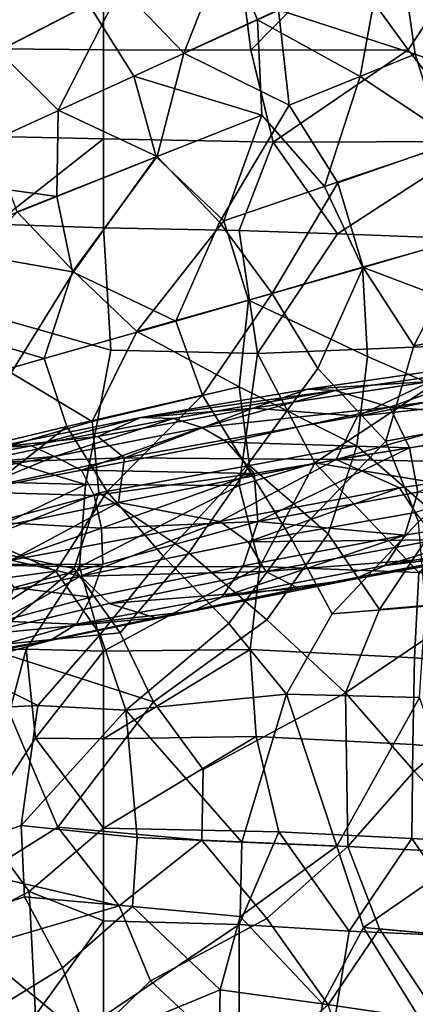
# Model space of a CAD drawing. Units: millimetres. Extents: x -440 to 460, y -607 to 440.
# Drawn here: x 104 to 134, y -17 to 55 of the extents above; entities that cross this region are included whole.
import ezdxf

# ---------------------------------------------------------------- set-up
doc = ezdxf.new("R2010")
doc.units = ezdxf.units.MM
doc.header["$MEASUREMENT"] = 0
for name, color, linetype, true_color in [('TANAMAN_D3_FOND_BANANIER', 7, 'Continuous', 0x7d26cd), ('TANAMAN_D3_POT_BANANIER', 7, 'Continuous', 0x000000), ('TANAMAN_D3_TIGES_BANANIER', 7, 'Continuous', 0x865d38)]:
    doc.layers.add(name, color=color, linetype=linetype, true_color=true_color)

# ---------------------------------------------------------------- blocks, each defined once
blk = doc.blocks.new('9e740613-066a-4ec4-b5df-3724a2806e42')
at = {"layer": 'TANAMAN_D3_TIGES_BANANIER'}
for points in [[(127.709, 28.025, 1490.468), (140.065, 29.79, 1556.997), (137.764, 29.884, 1559.81), (125.637, 28.111, 1495.362)], [(134.751, 28.693, 1558.106), (125.637, 28.111, 1495.362), (137.764, 29.884, 1559.81)], [(140.065, 29.79, 1556.997), (127.709, 28.025, 1490.468), (131.732, 26.796, 1494.75)], [(144.854, 27.784, 1621.238), (129.336, 26.135, 1540.615), (145.454, 29.375, 1618.076)], [(129.336, 26.135, 1540.615), (134.751, 28.693, 1558.106), (145.454, 29.375, 1618.076)], [(140.065, 29.79, 1556.997), (131.732, 26.796, 1494.75), (143.478, 28.479, 1559.018)], [(134.751, 28.693, 1558.106), (121.622, 26.718, 1487.332), (125.637, 28.111, 1495.362)], [(129.336, 26.135, 1540.615), (121.622, 26.718, 1487.332), (134.751, 28.693, 1558.106)], [(145.798, 25.719, 1559.939), (143.478, 28.479, 1559.018), (131.732, 26.796, 1494.75)], [(121.622, 26.718, 1487.332), (113.316, 26.014, 1423.851), (125.637, 28.111, 1495.362)], [(127.709, 28.025, 1490.468), (125.637, 28.111, 1495.362), (113.316, 26.014, 1423.851)], [(115.724, 25.955, 1420.641), (127.709, 28.025, 1490.468), (113.316, 26.014, 1423.851)], [(127.709, 28.025, 1490.468), (115.724, 25.955, 1420.641), (117.83, 25.278, 1421.05)], [(127.709, 28.025, 1490.468), (117.83, 25.278, 1421.05), (131.732, 26.796, 1494.75)], [(145.757, 25.774, 1629.56), (127.765, 22.928, 1538.244), (144.854, 27.784, 1621.238)], [(127.765, 22.928, 1538.244), (129.336, 26.135, 1540.615), (144.854, 27.784, 1621.238)], [(110.133, 24.626, 1421.58), (121.622, 26.718, 1487.332), (112.1, 23.036, 1446.591)], [(121.622, 26.718, 1487.332), (110.133, 24.626, 1421.58), (113.316, 26.014, 1423.851)], [(121.622, 26.718, 1487.332), (129.336, 26.135, 1540.615), (112.1, 23.036, 1446.591)], [(131.732, 26.796, 1494.75), (117.83, 25.278, 1421.05), (119.688, 24.193, 1421.768)], [(133.188, 23.777, 1490.317), (131.732, 26.796, 1494.75), (119.688, 24.193, 1421.768)], [(133.188, 23.777, 1490.317), (145.798, 25.719, 1559.939), (131.732, 26.796, 1494.75)], [(113.316, 26.014, 1423.851), (102.234, 23.782, 1357.333), (105.23, 23.936, 1356.998)], [(110.133, 24.626, 1421.58), (102.234, 23.782, 1357.333), (113.316, 26.014, 1423.851)], [(113.316, 26.014, 1423.851), (105.23, 23.936, 1356.998), (115.724, 25.955, 1420.641)], [(115.724, 25.955, 1420.641), (105.23, 23.936, 1356.998), (106.914, 23.131, 1353.833)], [(115.724, 25.955, 1420.641), (106.914, 23.131, 1353.833), (117.83, 25.278, 1421.05)], [(127.765, 22.928, 1538.244), (112.1, 23.036, 1446.591), (129.336, 26.135, 1540.615)], [(145.757, 25.774, 1629.56), (144.968, 22.603, 1623.846), (127.765, 22.928, 1538.244)], [(145.798, 25.719, 1559.939), (133.188, 23.777, 1490.317), (133.793, 20.51, 1490.572)], [(117.83, 25.278, 1421.05), (106.914, 23.131, 1353.833), (108.923, 22.134, 1355.636)], [(117.83, 25.278, 1421.05), (108.923, 22.134, 1355.636), (119.688, 24.193, 1421.768)], [(110.133, 24.626, 1421.58), (100.606, 22.65, 1363.683), (102.234, 23.782, 1357.333)], [(112.1, 23.036, 1446.591), (100.606, 22.65, 1363.683), (110.133, 24.626, 1421.58)], [(121.695, 21.891, 1423.083), (119.688, 24.193, 1421.768), (108.923, 22.134, 1355.636)], [(121.695, 21.891, 1423.083), (133.188, 23.777, 1490.317), (119.688, 24.193, 1421.768)], [(106.914, 23.131, 1353.833), (105.23, 23.936, 1356.998), (96.118, 22.246, 1295.344)], [(102.234, 23.782, 1357.333), (96.118, 22.246, 1295.344), (105.23, 23.936, 1356.998)], [(121.96, 18.339, 1420.494), (133.188, 23.777, 1490.317), (121.695, 21.891, 1423.083)], [(121.96, 18.339, 1420.494), (133.793, 20.51, 1490.572), (133.188, 23.777, 1490.317)], [(97.913, 21.499, 1292.377), (106.914, 23.131, 1353.833), (96.118, 22.246, 1295.344)], [(106.914, 23.131, 1353.833), (97.913, 21.499, 1292.377), (100.583, 20.523, 1298.744)], [(98.161, 20.049, 1362.393), (112.1, 23.036, 1446.591), (111.645, 19.746, 1448.883), (100.48, 17.467, 1381.647)], [(112.1, 23.036, 1446.591), (98.161, 20.049, 1362.393), (100.606, 22.65, 1363.683)], [(106.914, 23.131, 1353.833), (100.583, 20.523, 1298.744), (108.923, 22.134, 1355.636)], [(111.645, 19.746, 1448.883), (112.1, 23.036, 1446.591), (127.765, 22.928, 1538.244)], [(127.765, 22.928, 1538.244), (119.146, 18.334, 1488.68), (111.645, 19.746, 1448.883)], [(132.446, 20.824, 1560.401), (119.146, 18.334, 1488.68), (127.765, 22.928, 1538.244)], [(144.968, 22.603, 1623.846), (132.446, 20.824, 1560.401), (127.765, 22.928, 1538.244)], [(133.621, 18.995, 1561.782), (132.446, 20.824, 1560.401), (144.968, 22.603, 1623.846)], [(109.846, 20.252, 1351.949), (108.923, 22.134, 1355.636), (100.583, 20.523, 1298.744)], [(109.846, 20.252, 1351.949), (121.695, 21.891, 1423.083), (108.923, 22.134, 1355.636)], [(110.387, 17.836, 1349.404), (121.695, 21.891, 1423.083), (109.846, 20.252, 1351.949)], [(121.695, 21.891, 1423.083), (110.387, 17.836, 1349.404), (121.96, 18.339, 1420.494)], [(102.504, 18.272, 1299.279), (109.846, 20.252, 1351.949), (100.583, 20.523, 1298.744)], [(121.248, 16.835, 1495.587), (119.146, 18.334, 1488.68), (132.446, 20.824, 1560.401)], [(133.621, 18.995, 1561.782), (121.248, 16.835, 1495.587), (132.446, 20.824, 1560.401)], [(132.833, 17.315, 1489.984), (133.793, 20.51, 1490.572), (121.96, 18.339, 1420.494)], [(132.833, 17.315, 1489.984), (145.508, 19.452, 1560.518), (133.793, 20.51, 1490.572)], [(100.48, 17.467, 1381.647), (111.645, 19.746, 1448.883), (103.724, 15.476, 1398.95)], [(110.387, 17.836, 1349.404), (109.846, 20.252, 1351.949), (102.504, 18.272, 1299.279)], [(119.146, 18.334, 1488.68), (103.724, 15.476, 1398.95), (111.645, 19.746, 1448.883)], [(121.248, 16.835, 1495.587), (133.621, 18.995, 1561.782), (135.173, 16.98, 1559.353)], [(143.185, 17.189, 1559.871), (145.508, 19.452, 1560.518), (131.392, 15.083, 1494.686)], [(145.508, 19.452, 1560.518), (132.833, 17.315, 1489.984), (131.392, 15.083, 1494.686)], [(110.387, 17.836, 1349.404), (102.504, 18.272, 1299.279), (102.658, 15.153, 1294.234)], [(108.838, 14.278, 1423.438), (103.724, 15.476, 1398.95), (119.146, 18.334, 1488.68)], [(121.248, 16.835, 1495.587), (108.838, 14.278, 1423.438), (119.146, 18.334, 1488.68)], [(109.612, 12.728, 1348.887), (120.885, 15.038, 1419.355), (121.96, 18.339, 1420.494), (110.506, 15.165, 1349.74)], [(110.506, 15.165, 1349.74), (121.96, 18.339, 1420.494), (110.387, 17.836, 1349.404)], [(120.885, 15.038, 1419.355), (132.833, 17.315, 1489.984), (121.96, 18.339, 1420.494)], [(110.506, 15.165, 1349.74), (110.387, 17.836, 1349.404), (102.658, 15.153, 1294.234)], [(108.838, 14.278, 1423.438), (121.248, 16.835, 1495.587), (122.569, 14.637, 1490.878)], [(120.885, 15.038, 1419.355), (119.293, 12.736, 1422.972), (132.833, 17.315, 1489.984)], [(119.293, 12.736, 1422.972), (131.392, 15.083, 1494.686), (132.833, 17.315, 1489.984)], [(122.569, 14.637, 1490.878), (121.248, 16.835, 1495.587), (135.173, 16.98, 1559.353)], [(122.569, 14.637, 1490.878), (135.173, 16.98, 1559.353), (137.864, 15.813, 1557.342)], [(143.185, 17.189, 1559.871), (131.392, 15.083, 1494.686), (141.132, 16.264, 1559.031)], [(141.132, 16.264, 1559.031), (129.092, 14.06, 1492.412), (137.864, 15.813, 1557.342)], [(131.392, 15.083, 1494.686), (129.092, 14.06, 1492.412), (141.132, 16.264, 1559.031)], [(108.838, 14.278, 1423.438), (98.288, 12.104, 1358.286), (103.724, 15.476, 1398.95)], [(124.999, 13.384, 1486.126), (122.569, 14.637, 1490.878), (137.864, 15.813, 1557.342)], [(129.092, 14.06, 1492.412), (124.999, 13.384, 1486.126), (137.864, 15.813, 1557.342)], [(103.908, 13.451, 1304.013), (110.506, 15.165, 1349.74), (102.658, 15.153, 1294.234)], [(110.506, 15.165, 1349.74), (103.908, 13.451, 1304.013), (109.612, 12.728, 1348.887)], [(109.612, 12.728, 1348.887), (108.544, 10.731, 1354.129), (119.293, 12.736, 1422.972), (120.885, 15.038, 1419.355)], [(110.976, 12.255, 1422.826), (108.838, 14.278, 1423.438), (122.569, 14.637, 1490.878)], [(110.976, 12.255, 1422.826), (122.569, 14.637, 1490.878), (124.999, 13.384, 1486.126)], [(131.392, 15.083, 1494.686), (119.293, 12.736, 1422.972), (129.092, 14.06, 1492.412)], [(101.001, 9.917, 1359.562), (98.288, 12.104, 1358.286), (108.838, 14.278, 1423.438)], [(110.976, 12.255, 1422.826), (101.001, 9.917, 1359.562), (108.838, 14.278, 1423.438)], [(129.092, 14.06, 1492.412), (117.142, 11.689, 1422.155), (124.999, 13.384, 1486.126)], [(119.293, 12.736, 1422.972), (117.142, 11.689, 1422.155), (129.092, 14.06, 1492.412)], [(103.908, 13.451, 1304.013), (103.001, 10.944, 1303.556), (109.612, 12.728, 1348.887)], [(114.404, 11.2, 1422.862), (110.976, 12.255, 1422.826), (124.999, 13.384, 1486.126)], [(117.142, 11.689, 1422.155), (114.404, 11.2, 1422.862), (124.999, 13.384, 1486.126)], [(109.612, 12.728, 1348.887), (103.001, 10.944, 1303.556), (108.544, 10.731, 1354.129)], [(119.293, 12.736, 1422.972), (108.544, 10.731, 1354.129), (117.142, 11.689, 1422.155)], [(114.404, 11.2, 1422.862), (101.001, 9.917, 1359.562), (110.976, 12.255, 1422.826)], [(117.142, 11.689, 1422.155), (106.597, 9.532, 1354.067), (114.404, 11.2, 1422.862)], [(108.544, 10.731, 1354.129), (106.597, 9.532, 1354.067), (117.142, 11.689, 1422.155)], [(103.001, 10.944, 1303.556), (100.542, 8.509, 1300.304), (108.544, 10.731, 1354.129)], [(103.587, 8.935, 1354.39), (101.001, 9.917, 1359.562), (114.404, 11.2, 1422.862)], [(106.597, 9.532, 1354.067), (103.587, 8.935, 1354.39), (114.404, 11.2, 1422.862)], [(100.542, 8.509, 1300.304), (106.597, 9.532, 1354.067), (108.544, 10.731, 1354.129)], [(106.597, 9.532, 1354.067), (97.948, 7.178, 1296.343), (103.587, 8.935, 1354.39)], [(100.542, 8.509, 1300.304), (97.948, 7.178, 1296.343), (106.597, 9.532, 1354.067)]]:
    blk.add_3dface(points, dxfattribs=at)
blk = doc.blocks.new('5091a654-ecd4-4725-a0c1-7c2d281e7f6f')
at = {"layer": 'TANAMAN_D3_POT_BANANIER'}
for points in [[(119.316, 61.674, 29.358), (128.857, 66.651, 39.545), (131.064, 59.652, 38.457), (121.937, 55.456, 29.099)], [(136.395, 53.998, 41.26), (131.064, 59.652, 38.457), (139.649, 63.554, 48.53)], [(108.325, 63.186, 45.578), (99.932, 58.263, 37.245), (102.762, 53.16, 37.234), (111.841, 57.845, 46.067)], [(116.491, 52.982, 48.03), (120.052, 62.023, 55.139), (111.841, 57.845, 46.067)], [(116.491, 52.982, 48.03), (123.492, 56.182, 55.747), (120.052, 62.023, 55.139)], [(119.316, 61.674, 29.358), (121.937, 55.456, 29.099), (112.781, 51.292, 20.799), (109.451, 56.589, 20.312)], [(99.903, 51.659, 12.586), (104.246, 60.792, 18.425), (109.451, 56.589, 20.312)], [(133.614, 52.907, 64.857), (132.538, 60.346, 67.153), (123.492, 56.182, 55.747)], [(133.614, 52.907, 64.857), (144.362, 48.996, 76.213), (143.035, 56.433, 78.064), (132.538, 60.346, 67.153)], [(129.527, 51.261, 33.943), (121.937, 55.456, 29.099), (131.064, 59.652, 38.457)], [(136.395, 53.998, 41.26), (136.785, 46.451, 38.897), (129.527, 51.261, 33.943), (131.064, 59.652, 38.457)], [(107.192, 48.769, 38.902), (111.841, 57.845, 46.067), (102.762, 53.16, 37.234)], [(107.192, 48.769, 38.902), (114.529, 45.341, 43.618), (116.491, 52.982, 48.03), (111.841, 57.845, 46.067)], [(99.903, 51.659, 12.586), (109.451, 56.589, 20.312), (112.781, 51.292, 20.799), (102.241, 46.484, 12.486)], [(124.288, 49.142, 53.544), (123.492, 56.182, 55.747), (116.491, 52.982, 48.03)], [(124.288, 49.142, 53.544), (133.614, 52.907, 64.857), (123.492, 56.182, 55.747)], [(112.781, 51.292, 20.799), (121.937, 55.456, 29.099), (122.265, 48.404, 27.005)], [(129.527, 51.261, 33.943), (126.895, 43.12, 29.149), (122.265, 48.404, 27.005), (121.937, 55.456, 29.099)], [(96.411, 43.856, 29.942), (107.083, 42.38, 36.844), (107.192, 48.769, 38.902), (102.762, 53.16, 37.234)], [(114.529, 45.341, 43.618), (119.131, 40.487, 45.991), (124.288, 49.142, 53.544), (116.491, 52.982, 48.03)], [(135.722, 46.132, 64.449), (133.614, 52.907, 64.857), (124.288, 49.142, 53.544), (127.879, 43.388, 55.052)], [(135.722, 46.132, 64.449), (144.362, 48.996, 76.213), (133.614, 52.907, 64.857)], [(102.241, 46.484, 12.486), (112.781, 51.292, 20.799), (114.442, 45.318, 20.208), (104.151, 41.242, 12.311)], [(114.442, 45.318, 20.208), (112.781, 51.292, 20.799), (122.265, 48.404, 27.005)], [(126.895, 43.12, 29.149), (129.527, 51.261, 33.943), (136.785, 46.451, 38.897)], [(119.131, 40.487, 45.991), (123.034, 35.213, 48.03), (127.879, 43.388, 55.052), (124.288, 49.142, 53.544)], [(107.083, 42.38, 36.844), (114.529, 45.341, 43.618), (107.192, 48.769, 38.902)], [(119.442, 40.589, 22.618), (114.442, 45.318, 20.208), (122.265, 48.404, 27.005)], [(119.442, 40.589, 22.618), (122.265, 48.404, 27.005), (126.895, 43.12, 29.149)], [(136.785, 46.451, 38.897), (138.87, 39.75, 38.942), (129.706, 37.141, 29.924), (126.895, 43.12, 29.149)], [(137.695, 39.441, 64.278), (135.722, 46.132, 64.449), (127.879, 43.388, 55.052), (129.753, 37.136, 55.01)], [(108.357, 36.84, 13.928), (104.151, 41.242, 12.311), (114.442, 45.318, 20.208)], [(108.252, 36.795, 36.133), (114.529, 45.341, 43.618), (107.083, 42.38, 36.844)], [(108.252, 36.795, 36.133), (115.888, 33.154, 41.278), (119.131, 40.487, 45.991), (114.529, 45.341, 43.618)], [(119.442, 40.589, 22.618), (113.017, 32.395, 16.12), (108.357, 36.84, 13.928), (114.442, 45.318, 20.208)], [(97.723, 38.663, 29.378), (107.083, 42.38, 36.844), (96.411, 43.856, 29.942)], [(126.895, 43.12, 29.149), (129.706, 37.141, 29.924), (121.281, 34.711, 22.618), (119.442, 40.589, 22.618)], [(123.034, 35.213, 48.03), (129.753, 37.136, 55.01), (127.879, 43.388, 55.052)], [(108.252, 36.795, 36.133), (107.083, 42.38, 36.844), (97.723, 38.663, 29.378)], [(96.714, 32.976, 6.179), (104.151, 41.242, 12.311), (108.357, 36.84, 13.928), (103.716, 29.341, 9.606)], [(113.017, 32.395, 16.12), (119.442, 40.589, 22.618), (121.281, 34.711, 22.618)], [(115.888, 33.154, 41.278), (123.034, 35.213, 48.03), (119.131, 40.487, 45.991)], [(129.706, 37.141, 29.924), (138.87, 39.75, 38.942), (140.578, 33.021, 38.843)], [(133.498, 31.334, 57.355), (137.695, 39.441, 64.278), (129.753, 37.136, 55.01)], [(133.498, 31.334, 57.355), (142.137, 32.965, 67.483), (137.695, 39.441, 64.278)], [(97.277, 33.057, 27.801), (106.165, 30.397, 33.174), (108.252, 36.795, 36.133), (97.723, 38.663, 29.378)], [(113.017, 32.395, 16.12), (109.698, 25.726, 12.74), (103.716, 29.341, 9.606), (108.357, 36.84, 13.928)], [(106.165, 30.397, 33.174), (115.888, 33.154, 41.278), (108.252, 36.795, 36.133)], [(121.281, 34.711, 22.618), (129.706, 37.141, 29.924), (130.08, 30.55, 28.785)], [(126.416, 29.654, 49.793), (129.753, 37.136, 55.01), (123.034, 35.213, 48.03)], [(126.416, 29.654, 49.793), (131.425, 24.283, 53.556), (133.498, 31.334, 57.355), (129.753, 37.136, 55.01)], [(140.578, 33.021, 38.843), (140.48, 25.999, 37.284), (130.08, 30.55, 28.785), (129.706, 37.141, 29.924)], [(117.877, 27.682, 41.753), (123.034, 35.213, 48.03), (115.888, 33.154, 41.278)], [(117.877, 27.682, 41.753), (121.121, 22.414, 43.618), (126.416, 29.654, 49.793), (123.034, 35.213, 48.03)], [(113.017, 32.395, 16.12), (121.281, 34.711, 22.618), (120.58, 28.297, 20.797)], [(130.08, 30.55, 28.785), (129.303, 23.928, 27.005), (120.58, 28.297, 20.797), (121.281, 34.711, 22.618)], [(96.254, 27.547, 26.057), (106.165, 30.397, 33.174), (97.277, 33.057, 27.801)], [(115.888, 33.154, 41.278), (106.165, 30.397, 33.174), (107.829, 25.351, 33.422), (117.877, 27.682, 41.753)], [(142.137, 32.965, 67.483), (133.498, 31.334, 57.355), (131.425, 24.283, 53.556), (143.033, 26.445, 66.93)], [(109.698, 25.726, 12.74), (113.017, 32.395, 16.12), (120.58, 28.297, 20.797)], [(106.165, 30.397, 33.174), (96.254, 27.547, 26.057), (97.223, 22.823, 25.868), (107.829, 25.351, 33.422)], [(140.48, 25.999, 37.284), (135.446, 18.551, 31.579), (129.303, 23.928, 27.005), (130.08, 30.55, 28.785)], [(109.698, 25.726, 12.74), (99.384, 22.708, 6.063), (103.716, 29.341, 9.606)], [(121.121, 22.414, 43.618), (124.467, 17.047, 45.813), (131.425, 24.283, 53.556), (126.416, 29.654, 49.793)], [(109.698, 25.726, 12.74), (120.58, 28.297, 20.797), (121.344, 22.473, 20.439), (110.19, 20.449, 12.339)], [(121.344, 22.473, 20.439), (120.58, 28.297, 20.797), (129.303, 23.928, 27.005)], [(110.825, 20.54, 34.893), (117.877, 27.682, 41.753), (107.829, 25.351, 33.422)], [(110.825, 20.54, 34.893), (114.971, 15.763, 37.539), (121.121, 22.414, 43.618), (117.877, 27.682, 41.753)], [(133.859, 18.309, 55.108), (143.033, 26.445, 66.93), (131.425, 24.283, 53.556)], [(99.384, 22.708, 6.063), (109.698, 25.726, 12.74), (110.19, 20.449, 12.339), (100.382, 16.505, 5.94)], [(98.895, 18.311, 26.339), (107.829, 25.351, 33.422), (97.223, 22.823, 25.868)], [(98.895, 18.311, 26.339), (107.02, 14.658, 31.469), (110.825, 20.54, 34.893), (107.829, 25.351, 33.422)], [(124.467, 17.047, 45.813), (127.456, 11.499, 48.03), (133.859, 18.309, 55.108), (131.425, 24.283, 53.556)], [(121.344, 22.473, 20.439), (129.303, 23.928, 27.005), (127.166, 17.428, 24.362)], [(135.446, 18.551, 31.579), (130.966, 11.816, 27.005), (127.166, 17.428, 24.362), (129.303, 23.928, 27.005)], [(110.19, 20.449, 12.339), (121.344, 22.473, 20.439), (116.857, 16.004, 16.419)], [(114.971, 15.763, 37.539), (119.811, 10.787, 41.067), (124.467, 17.047, 45.813), (121.121, 22.414, 43.618)], [(127.166, 17.428, 24.362), (122.643, 11.056, 20.251), (116.857, 16.004, 16.419), (121.344, 22.473, 20.439)], [(110.19, 20.449, 12.339), (108.381, 14.844, 10.639), (100.382, 16.505, 5.94)], [(107.02, 14.658, 31.469), (110.311, 9.968, 33.448), (114.971, 15.763, 37.539), (110.825, 20.54, 34.893)], [(116.857, 16.004, 16.419), (111.774, 10.091, 12.447), (108.381, 14.844, 10.639), (110.19, 20.449, 12.339)], [(98.66, 13.52, 25.698), (107.02, 14.658, 31.469), (98.895, 18.311, 26.339)], [(127.456, 11.499, 48.03), (134.367, 12.056, 54.929), (133.859, 18.309, 55.108)], [(130.966, 11.816, 27.005), (135.446, 18.551, 31.579), (138.572, 12.494, 33.78)], [(119.811, 10.787, 41.067), (124.076, 5.562, 44.397), (127.456, 11.499, 48.03), (124.467, 17.047, 45.813)], [(130.966, 11.816, 27.005), (128.442, 5.656, 24.48), (122.643, 11.056, 20.251), (127.166, 17.428, 24.362)], [(101.475, 9.079, 5.929), (100.382, 16.505, 5.94), (108.381, 14.844, 10.639)], [(110.311, 9.968, 33.448), (112.207, 4.359, 34.557), (119.811, 10.787, 41.067), (114.971, 15.763, 37.539)], [(122.643, 11.056, 20.251), (114.25, 4.999, 13.834), (111.774, 10.091, 12.447), (116.857, 16.004, 16.419)], [(97.669, 8.715, 24.676), (107.02, 14.658, 31.469), (98.66, 13.52, 25.698)], [(97.669, 8.715, 24.676), (105.684, 4.719, 29.858), (110.311, 9.968, 33.448), (107.02, 14.658, 31.469)], [(108.381, 14.844, 10.639), (111.774, 10.091, 12.447), (101.475, 9.079, 5.929)], [(128.442, 5.656, 24.48), (130.966, 11.816, 27.005), (138.572, 12.494, 33.78)], [(128.442, 5.656, 24.48), (138.572, 12.494, 33.78), (140.527, 5.872, 35.156), (133.529, -0.139, 28.709)], [(134.367, 12.056, 54.929), (127.456, 11.499, 48.03), (124.076, 5.562, 44.397), (133.926, 5.312, 53.955)], [(128.442, 5.656, 24.48), (117.921, -0.018, 16.36), (114.25, 4.999, 13.834), (122.643, 11.056, 20.251)], [(112.207, 4.359, 34.557), (124.076, 5.562, 44.397), (119.811, 10.787, 41.067)], [(111.774, 10.091, 12.447), (114.25, 4.999, 13.834), (101.475, 9.079, 5.929)], [(105.684, 4.719, 29.858), (112.207, 4.359, 34.557), (110.311, 9.968, 33.448)], [(101.587, -7.753, 6.029), (96.188, -6.645, 3.449), (101.475, 9.079, 5.929), (107.166, -4.289, 9.245)], [(107.166, -4.289, 9.245), (101.475, 9.079, 5.929), (114.25, 4.999, 13.834)], [(94.867, 4.174, 22.827), (105.684, 4.719, 29.858), (97.669, 8.715, 24.676)], [(133.529, -0.139, 28.709), (140.527, 5.872, 35.156), (139.366, -6.273, 34.125)], [(112.207, 4.359, 34.557), (120.776, -5.392, 41.592), (124.076, 5.562, 44.397)], [(128.633, -5.723, 24.662), (117.827, -5.259, 16.416), (117.921, -0.018, 16.36), (128.442, 5.656, 24.48)], [(120.776, -5.392, 41.592), (127.802, -5.703, 47.987), (124.076, 5.562, 44.397)], [(124.076, 5.562, 44.397), (127.802, -5.703, 47.987), (133.926, 5.312, 53.955)], [(137.981, -6.042, 58.295), (133.926, 5.312, 53.955), (127.802, -5.703, 47.987), (129.784, -11.722, 50.269)], [(128.442, 5.656, 24.48), (133.529, -0.139, 28.709), (128.633, -5.723, 24.662)], [(104.447, -4.173, 28.938), (105.684, 4.719, 29.858), (94.867, 4.174, 22.827), (94.017, -7.776, 22.364)], [(112.207, 4.359, 34.557), (105.684, 4.719, 29.858), (104.447, -4.173, 28.938)], [(117.921, -0.018, 16.36), (117.827, -5.259, 16.416), (107.166, -4.289, 9.245), (114.25, 4.999, 13.834)], [(104.447, -4.173, 28.938), (113.048, -5.045, 35.308), (112.207, 4.359, 34.557)], [(113.048, -5.045, 35.308), (120.776, -5.392, 41.592), (112.207, 4.359, 34.557)], [(133.529, -0.139, 28.709), (139.366, -6.273, 34.125), (128.633, -5.723, 24.662)], [(94.017, -7.776, 22.364), (94.404, -12.916, 23.004), (104.69, -9.437, 29.375), (104.447, -4.173, 28.938)], [(107.166, -4.289, 9.245), (111.703, -10.098, 12.398), (101.587, -7.753, 6.029)], [(112.703, -10.168, 35.308), (113.048, -5.045, 35.308), (104.447, -4.173, 28.938), (104.69, -9.437, 29.375)], [(107.166, -4.289, 9.245), (117.827, -5.259, 16.416), (111.703, -10.098, 12.398)], [(120.649, -10.888, 41.773), (120.776, -5.392, 41.592), (113.048, -5.045, 35.308), (112.703, -10.168, 35.308)], [(122.641, -11.054, 20.251), (114.03, -15.66, 14.356), (111.703, -10.098, 12.398), (117.827, -5.259, 16.416)], [(122.641, -11.054, 20.251), (117.827, -5.259, 16.416), (128.633, -5.723, 24.662)], [(120.649, -10.888, 41.773), (127.802, -5.703, 47.987), (120.776, -5.392, 41.592)], [(120.649, -10.888, 41.773), (126.745, -17.359, 47.987), (129.784, -11.722, 50.269), (127.802, -5.703, 47.987)], [(130.966, -11.816, 27.005), (127.166, -17.428, 24.362), (122.641, -11.054, 20.251), (128.633, -5.723, 24.662)], [(128.633, -5.723, 24.662), (139.366, -6.273, 34.125), (138.572, -12.494, 33.78), (130.966, -11.816, 27.005)], [(129.784, -11.722, 50.269), (138.139, -12.475, 59.051), (137.981, -6.042, 58.295)], [(111.703, -10.098, 12.398), (101.06, -13.228, 6.051), (101.587, -7.753, 6.029)], [(94.404, -12.916, 23.004), (101.006, -18.691, 27.788), (107.506, -14.706, 31.752), (104.69, -9.437, 29.375)], [(107.506, -14.706, 31.752), (112.703, -10.168, 35.308), (104.69, -9.437, 29.375)], [(114.03, -15.66, 14.356), (109.435, -20.085, 11.787), (101.06, -13.228, 6.051), (111.703, -10.098, 12.398)], [(107.506, -14.706, 31.752), (109.579, -20.292, 33.949), (119.175, -16.328, 41.064), (112.703, -10.168, 35.308)], [(119.175, -16.328, 41.064), (120.649, -10.888, 41.773), (112.703, -10.168, 35.308)], [(119.175, -16.328, 41.064), (126.745, -17.359, 47.987), (120.649, -10.888, 41.773)], [(127.166, -17.428, 24.362), (121.344, -22.473, 20.439), (114.03, -15.66, 14.356), (122.641, -11.054, 20.251)], [(126.745, -17.359, 47.987), (133.929, -18.414, 55.221), (129.784, -11.722, 50.269)], [(135.446, -18.551, 31.579), (129.303, -23.928, 27.005), (127.166, -17.428, 24.362), (130.966, -11.816, 27.005)], [(133.929, -18.414, 55.221), (138.139, -12.475, 59.051), (129.784, -11.722, 50.269)], [(130.966, -11.816, 27.005), (138.572, -12.494, 33.78), (135.446, -18.551, 31.579)], [(109.435, -20.085, 11.787), (99.207, -22.152, 5.895), (101.06, -13.228, 6.051)], [(101.006, -18.691, 27.788), (107.344, -25.199, 33.084), (109.579, -20.292, 33.949), (107.506, -14.706, 31.752)], [(109.435, -20.085, 11.787), (114.03, -15.66, 14.356), (121.344, -22.473, 20.439), (109.522, -25.745, 12.612)], [(109.579, -20.292, 33.949), (119.047, -22.024, 41.741), (119.175, -16.328, 41.064)], [(126.745, -17.359, 47.987), (119.175, -16.328, 41.064), (119.047, -22.024, 41.741), (125.793, -23.278, 47.987)], [(125.793, -23.278, 47.987), (133.929, -18.414, 55.221), (126.745, -17.359, 47.987)]]:
    blk.add_3dface(points, dxfattribs=at)
blk = doc.blocks.new('89f2a0c2-97e5-4905-8acf-d78754bcbcc7')
for name in ['9e740613-066a-4ec4-b5df-3724a2806e42', '5091a654-ecd4-4725-a0c1-7c2d281e7f6f']:
    blk.add_blockref(name, (0, 0))
at = {"layer": 'TANAMAN_D3_FOND_BANANIER'}
mesh = blk.add_polyface(dxfattribs=at)
corners = [(99.147, 46.902, 670.083), (88.061, 46.817, 669.765), (93.293, 40.045, 670.474), (97.768, 53.359, 668.744), (88.784, 53.381, 668.912), (99.562, 60.078, 667.078), (87.337, 59.001, 668.071), (85.757, 66.308, 667.297), (98.453, 66.669, 666.029), (100.091, 73.285, 665.64), (105.516, 74.169, 665.181), (103.399, 80.752, 665.794), (96.57, 80.457, 666.63), (104.934, 66.825, 665.672), (110.542, 46.635, 670.926), (102.511, 40.334, 671.224), (110.542, 53.237, 669.151), (110.542, 59.942, 667.162), (110.542, 67.065, 665.529), (110.542, 74.77, 664.795), (110.542, 82.879, 664.888), (110.542, 40.07, 672.124), (120.592, 39.874, 672.975), (123.092, 46.405, 671.735), (121.443, 53.208, 669.614), (120.592, 60, 667.354), (120.592, 67.471, 665.328), (120.592, 75.874, 663.972), (128.155, 60.038, 667.343), (129.021, 67.67, 664.918), (128.565, 76.293, 663.105), (133.091, 53.228, 669.761), (138.384, 46.438, 671.827), (127.852, 39.604, 673.125), (137.967, 60.596, 666.977), (137.942, 68.515, 664.112), (138.2, 77.413, 661.774), (143.767, 54.095, 669.561), (137.565, 39.244, 673.005), (145.718, 39.112, 673.036), (145.718, 46.482, 671.942), (145.718, 61.907, 666.458), (145.718, 70.114, 663.271), (145.718, 78.767, 660.775)]
mesh.append_faces([[corners[k] for k in face] for face in [(0, 1, 2, 2), (1, 0, 3, 4), (5, 6, 3, 3), (7, 6, 5, 8), (9, 10, 11, 12), (13, 8, 5, 5), (9, 8, 13, 10), (14, 0, 15, 15), (0, 14, 16, 3), (3, 16, 17, 5), (18, 13, 17, 17), (10, 13, 18, 19), (11, 10, 19, 20), (21, 22, 23, 14), (14, 23, 24, 16), (16, 24, 25, 17), (18, 17, 25, 26), (19, 18, 26, 27), (28, 25, 24, 24), (26, 25, 28, 29), (27, 26, 29, 30), (31, 24, 23, 23), (32, 23, 33, 33), (34, 28, 31, 31), (29, 28, 34, 35), (30, 29, 35, 36), (37, 34, 31, 32), (32, 38, 39, 40), (41, 34, 37, 37), (35, 34, 41, 42), (36, 35, 42, 43), (6, 4, 3, 3), (14, 15, 21, 21), (13, 5, 17, 17), (20, 19, 27, 27), (28, 24, 31, 31), (31, 23, 32, 32)]])
mesh = blk.add_polyface(dxfattribs=at)
corners = [(99.635, 34.254, 671.391), (93.293, 40.045, 670.474), (86.825, 33.01, 670.245), (91.545, 26.399, 670.979), (102.511, 40.334, 671.224), (99.147, 46.902, 670.083), (97.458, 8.783, 674.475), (104.828, 8.872, 675.072), (108.769, 14.986, 674.485), (97.081, 15.21, 673.153), (109.211, 21.069, 673.907), (91.802, 21.529, 671.462), (111.081, 30.997, 673.221), (110.542, 8.727, 675.109), (105.516, 2.288, 676.178), (110.542, 40.07, 672.124), (121.408, 8.868, 674.363), (110.542, 2.244, 675.748), (122.109, 14.997, 674.572), (120.592, 21.003, 674.57), (121.946, 30.754, 674.183), (120.592, 39.874, 672.975), (126.186, 22.665, 674.423), (127.852, 39.604, 673.125), (121.849, 2.426, 673.969), (133.425, 1.818, 672.304), (133.562, 8.231, 673.019), (133.891, 14.557, 673.562), (141.366, 20.161, 673.304), (139.49, 31.477, 673.399), (137.565, 39.244, 673.005), (142.568, 0.93, 671.618), (142.172, 7.503, 672.421), (142.09, 13.807, 673.016), (145.718, 25.767, 673.311), (145.718, 32.128, 673.309), (145.718, 39.112, 673.036), (90.495, 12.154, 672.462), (123.092, 46.405, 671.735), (138.384, 46.438, 671.827)]
mesh.append_faces([[corners[k] for k in face] for face in [(0, 1, 2, 3), (4, 5, 1, 0), (6, 7, 8, 9), (10, 11, 9, 9), (12, 0, 3, 10), (13, 7, 14, 14), (0, 12, 15, 4), (16, 13, 17, 17), (18, 8, 13, 13), (19, 10, 8, 8), (10, 19, 20, 12), (12, 20, 21, 15), (22, 19, 18, 18), (22, 20, 19, 19), (23, 21, 20, 20), (24, 25, 26, 16), (16, 26, 27, 18), (28, 22, 27, 27), (29, 20, 22, 22), (20, 29, 30, 23), (25, 31, 32, 26), (26, 32, 33, 27), (34, 29, 28, 28), (29, 35, 36, 30), (9, 37, 6, 6), (10, 9, 8, 8), (3, 11, 10, 10), (13, 14, 17, 17), (8, 7, 13, 13), (16, 17, 24, 24), (18, 13, 16, 16), (19, 8, 18, 18), (38, 21, 23, 23), (22, 18, 27, 27), (29, 22, 28, 28), (39, 23, 30, 30), (28, 27, 33, 33)]])
mesh = blk.add_polyface(dxfattribs=at)
corners = [(60.794, -18.052, 670.486), (52.705, -10.485, 668.567), (45.374, -16.85, 667.53), (53.951, -23.918, 668.96), (58.224, -4.088, 667.972), (50.239, -4.021, 667.218), (55.264, 2.456, 665.877), (47.338, 1.97, 665.886), (54.337, -33.687, 668.159), (60.005, -32.914, 669.497), (62.068, -24.538, 670.475), (69.847, -10.563, 671.428), (60.289, 2.451, 666.35), (68.756, -3.983, 669.869), (67.574, 2.417, 667.762), (65.03, -32.508, 670.226), (70.34, -30.803, 670.83), (70.34, -23.959, 671.44), (70.34, -17.247, 671.819), (85.416, -31.267, 672.784), (85.416, -24.382, 673.934), (85.416, -17.547, 674.877), (85.416, -10.789, 675.189), (90.569, -2.813, 675.734), (85.416, 2.393, 673.258), (89.587, -25.75, 674.811), (90.441, -17.729, 676.225), (90.441, -10.886, 676.554), (97.031, -26.465, 676.523), (91.809, -39.471, 672.764), (96.601, -18.081, 677.591), (96.48, -10.995, 677.814), (96.649, -3.284, 677.022), (101.672, -25.333, 677.43), (101.481, -18.028, 678.118), (101.301, -10.999, 678.131), (101.381, -4.057, 677.384), (104.828, 8.872, 675.072), (97.458, 8.783, 674.475), (45.214, -10.606, 667.567), (104.114, -32.113, 676.722)]
mesh.append_faces([[corners[k] for k in face] for face in [(0, 1, 2, 3), (4, 5, 1, 1), (6, 7, 5, 5), (3, 8, 9, 10), (11, 1, 0, 0), (12, 6, 4, 4), (13, 4, 11, 11), (4, 13, 14, 12), (10, 15, 16, 17), (0, 10, 17, 18), (16, 19, 20, 17), (17, 20, 21, 18), (22, 11, 18, 18), (23, 24, 13, 11), (24, 14, 13, 13), (25, 20, 19, 19), (20, 25, 26, 21), (21, 26, 27, 22), (28, 25, 29, 29), (25, 28, 30, 26), (26, 30, 31, 27), (27, 31, 32, 23), (28, 33, 34, 30), (30, 34, 35, 31), (31, 35, 36, 32), (32, 36, 37, 38), (5, 39, 1, 1), (6, 5, 4, 4), (0, 3, 10, 10), (4, 1, 11, 11), (10, 9, 15, 15), (11, 0, 18, 18), (22, 18, 21, 21), (23, 11, 22, 22), (23, 22, 27, 27), (38, 23, 32, 32), (33, 28, 40, 40)]])
mesh = blk.add_polyface(dxfattribs=at)
corners = [(105.516, -25.282, 677.64), (101.672, -25.333, 677.43), (104.114, -32.113, 676.722), (105.516, -18.188, 677.983), (101.481, -18.028, 678.118), (105.058, -9.049, 677.765), (101.301, -10.999, 678.131), (101.381, -4.057, 677.384), (110.542, -4.351, 676.387), (105.516, 2.288, 676.178), (110.542, -25.39, 677.574), (110.542, -18.282, 677.421), (110.542, -11.22, 676.976), (110.542, 2.244, 675.748), (120.592, -25.58, 676.859), (110.542, -32.37, 677.282), (120.592, -18.525, 675.668), (120.592, -11.488, 674.61), (123.527, -4.642, 673.502), (121.849, 2.426, 673.969), (128.517, -26.341, 676.474), (120.592, -32.507, 677.646), (127.38, -20.173, 674.975), (128.734, -11.99, 673.055), (133.372, -5.129, 671.894), (133.425, 1.818, 672.304), (138.41, -19.202, 673.735), (138.393, -12.39, 671.986), (126.971, -32.3, 677.679), (143.417, -32.893, 677.731), (144.272, -26.397, 675.954), (143.199, -5.703, 671.187), (142.568, 0.93, 671.618), (104.828, 8.872, 675.072)]
mesh.append_faces([[corners[k] for k in face] for face in [(0, 1, 2, 2), (3, 4, 1, 1), (4, 3, 5, 6), (5, 7, 6, 6), (5, 8, 9, 7), (10, 0, 2, 2), (11, 3, 0, 0), (12, 5, 3, 3), (8, 5, 12, 12), (13, 9, 8, 8), (14, 10, 15, 15), (16, 11, 10, 10), (17, 12, 11, 11), (12, 17, 18, 8), (19, 13, 8, 8), (20, 14, 21, 21), (22, 16, 14, 14), (16, 22, 23, 17), (24, 18, 23, 23), (18, 24, 25, 19), (26, 22, 20, 20), (22, 26, 27, 23), (28, 29, 30, 20), (31, 24, 27, 27), (24, 31, 32, 25), (3, 1, 0, 0), (33, 7, 9, 9), (10, 2, 15, 15), (11, 0, 10, 10), (12, 3, 11, 11), (16, 10, 14, 14), (17, 11, 16, 16), (19, 8, 18, 18), (22, 14, 20, 20), (18, 17, 23, 23), (24, 23, 27, 27), (26, 20, 30, 30)]])
blk = doc.blocks.new('40513ac2-6263-4bcb-9b6a-a668553a29fc')
blk.add_blockref('89f2a0c2-97e5-4905-8acf-d78754bcbcc7', (0, 0))

msp = doc.modelspace()

# ---------------------------------------------------------------- block references
msp.add_blockref('40513ac2-6263-4bcb-9b6a-a668553a29fc', (0, 0))

doc.saveas('drawing.dxf')
